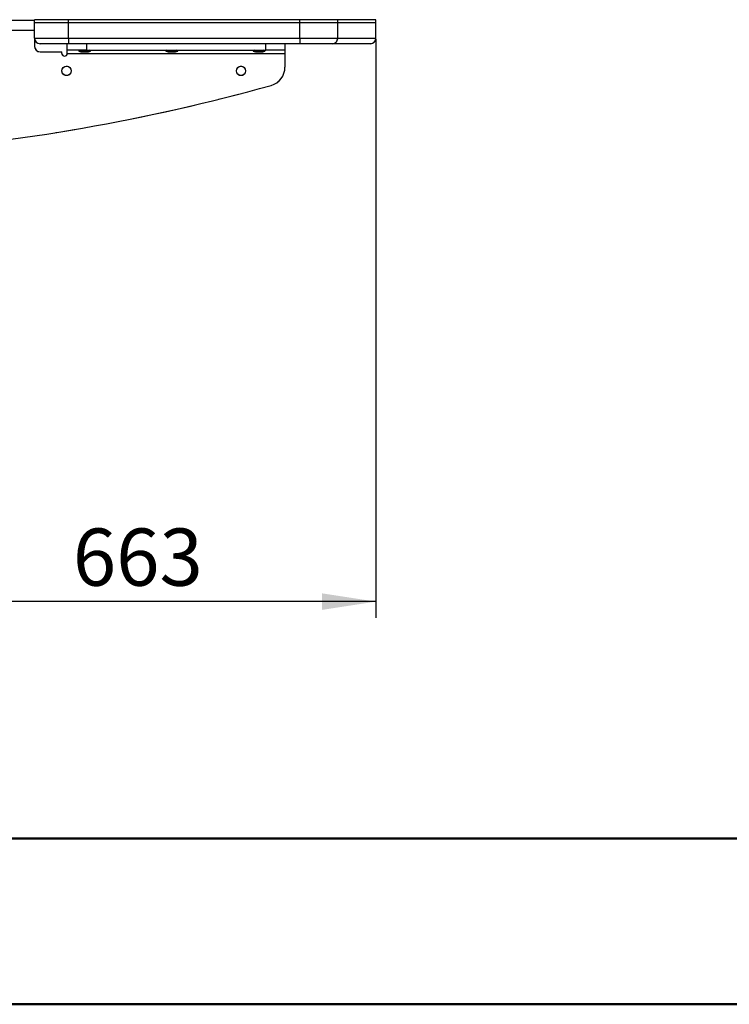
# Model space of a CAD drawing. Units: millimetres. Extents: x 0 to 297, y 0 to 210.
# Drawn here: x 182 to 226, y 0 to 60 of the extents above; entities that cross this region are included whole.
import ezdxf

# ---------------------------------------------------------------- set-up
doc = ezdxf.new("R2010")
doc.units = ezdxf.units.MM
doc.linetypes.add('SLD-Phantom', pattern=[12.7, 6.35, -1.27, 1.27, -1.27, 1.27, -1.27])
doc.linetypes.add('SLD-Solid', pattern=[0])
doc.layers.add('DEFAULT', color=179, linetype='SLD-Solid')
doc.styles.add('SLDTEXTSTYLE2', font='GOTHIC.TTF', dxfattribs={"width": 0.913})
doc.dimstyles.new('SLDDIMSTYLE2', dxfattribs={"dimtxt": 3.5, "dimasz": 3.302, "dimexe": 0, "dimexo": 0.0625, "dimgap": 0.875, "dimtad": 1, "dimdec": 0, "dimlfac": 15, "dimrnd": 1e-09, "dimzin": 12, "dimdsep": 46, "dimtxsty": 'SLDTEXTSTYLE2', "dimsah": 1, "dimcen": 0.09, "dimadec": 0, "dimazin": 3, "dimtfac": 1, "dimtdec": 0, "dimtofl": 0, "dimtmove": 0, "dimatfit": 3, "dimfxl": 1, "dimfrac": 2, "dimtolj": 1, "dimtzin": 12, "dimarcsym": 0})

# ---------------------------------------------------------------- blocks, each defined once
blk = doc.blocks.new('_D_8')
at = {"layer": 'DEFAULT', "transparency": 16777216}
for p, q in [((204.038, 59.012), (204.038, 23.626)), ((159.823, 38.36), (159.823, 23.626)), ((204.038, 24.626), (159.823, 24.626))]:
    blk.add_line(p, q, dxfattribs=at)
for points in [[(159.823, 24.626), (163.125, 24.118), (163.125, 25.134)], [(204.038, 24.626), (200.736, 25.134), (200.736, 24.118)]]:
    blk.add_solid(points, dxfattribs=at)
at = {"layer": 'DEFAULT', "transparency": 16777216, "insert": (185.508, 29.097), "char_height": 3.5, "attachment_point": 1, "style": 'SLDTEXTSTYLE2'}
blk.add_mtext('663', dxfattribs=at)

msp = doc.modelspace()

# ---------------------------------------------------------------- linework, layer by layer
at = {"color": 7, "linetype": 'SLD-Solid', "lineweight": 25}
for p, q in [((183.1710513, 60.0124387), (183.1710513, 60.2124392)), ((185.2377172, 60.2124392), (183.1710513, 60.2124392)), ((185.2377172, 60.0124387), (185.2377172, 60.2124392)), ((199.383465, 60.2124392), (185.2377172, 60.2124392)), ((199.383465, 60.0124387), (199.383465, 60.2124392)), ((201.7042792, 60.2124392), (199.383465, 60.2124392)), ((201.7042792, 60.0124387), (201.7042792, 60.2124392)), ((204.0377176, 60.2124392), (201.7042792, 60.2124392)), ((204.0377176, 60.0124387), (204.0377176, 60.2124392)), ((183.1710513, 60.1600496), (168.9043309, 60.1600496)), ((185.2377172, 60.0124387), (183.1710513, 60.0124387)), ((183.1710513, 59.0791055), (183.1710513, 60.0124387)), ((199.383465, 60.0124387), (185.2377172, 60.0124387)), ((185.2377172, 59.0791055), (185.2377172, 60.0124387)), ((201.7042792, 60.0124387), (199.383465, 60.0124387)), ((199.383465, 59.0791055), (199.383465, 60.0124387)), ((201.7042792, 60.0124387), (199.383465, 60.0124387)), ((204.0377176, 60.0124387), (201.7042792, 60.0124387)), ((201.7042792, 59.0791055), (201.7042792, 60.0124387)), ((204.0375507, 59.0791055), (204.0375507, 60.0124387)), ((183.1710513, 59.5600494), (168.7342838, 59.5600494)), ((183.1710513, 59.0791055), (185.2377172, 59.0791055)), ((183.1710513, 59.0791055), (183.1710513, 58.579106)), ((185.2377172, 59.0791055), (185.2377172, 58.7457725)), ((185.2377172, 59.0791055), (199.383465, 59.0791055)), ((199.383465, 59.0791055), (199.383465, 58.7457725)), ((199.383465, 59.0791055), (201.7042792, 59.0791055)), ((185.2377172, 58.7457725), (183.5043843, 58.7457725)), ((185.1710514, 58.3457727), (185.1710514, 58.7457725)), ((199.383465, 58.7457725), (185.2377172, 58.7457725)), ((186.337717, 58.7457725), (186.337717, 58.3457727)), ((197.3149892, 58.3457727), (197.3149892, 58.7457725)), ((198.4816547, 58.7457725), (198.4816547, 58.3457727)), ((201.3906514, 58.7457725), (199.383465, 58.7457725)), ((203.7042177, 58.7457725), (201.3906514, 58.7457725)), ((183.5043843, 58.245772), (184.8377184, 58.245772)), ((184.8377184, 58.1457723), (184.8377184, 58.245772)), ((186.337717, 58.3457727), (185.1710514, 58.3457727)), ((185.1710514, 58.1457723), (185.1710514, 58.3457727)), ((185.1710514, 58.1457723), (198.4816547, 58.1457723)), ((185.9491066, 58.3457727), (185.8696576, 58.2791059)), ((185.8696576, 58.2791059), (186.5896559, 58.2791059)), ((186.1782984, 58.2443087), (186.1956572, 58.2443087)), ((186.2636622, 58.2443087), (186.2810647, 58.2443087)), ((186.3212025, 58.2448034), (186.3212025, 58.2446544)), ((186.337717, 58.3457727), (197.3149892, 58.3457727)), ((186.5896559, 58.2791059), (186.5102068, 58.3457727)), ((191.2824408, 58.3457727), (191.2029898, 58.2791059)), ((191.2029898, 58.2791059), (191.9229901, 58.2791059)), ((191.5116326, 58.2443087), (191.5289914, 58.2443087)), ((191.5969944, 58.2443087), (191.614397, 58.2443087)), ((191.6545347, 58.2448034), (191.6545347, 58.2446544)), ((191.9229901, 58.2791059), (191.8435391, 58.3457727)), ((196.615775, 58.3457727), (196.536322, 58.2791059)), ((196.536322, 58.2791059), (197.2563223, 58.2791059)), ((196.8449668, 58.2443087), (196.8623237, 58.2443087)), ((196.9303286, 58.2443087), (196.9477292, 58.2443087)), ((196.9878669, 58.2448034), (196.9878669, 58.2446544)), ((197.2563223, 58.2791059), (197.1768733, 58.3457727)), ((198.4816547, 58.3457727), (197.3149892, 58.3457727)), ((198.4816547, 58.3457727), (198.4816547, 58.1457723)), ((198.4816547, 58.1457723), (198.4816547, 57.3163607))]:
    msp.add_line(p, q, dxfattribs=at)
at = {"color": 7, "linetype": 'SLD-Phantom', "lineweight": 18}
for p, q in [((183.1710513, 60.0124387), (183.1710513, 60.2124392)), ((185.2377172, 60.2124392), (183.1710513, 60.2124392)), ((185.2377172, 60.0124387), (185.2377172, 60.2124392)), ((199.383465, 60.2124392), (185.2377172, 60.2124392)), ((199.383465, 60.0124387), (199.383465, 60.2124392)), ((201.7042792, 60.2124392), (199.383465, 60.2124392)), ((201.7042792, 60.0124387), (201.7042792, 60.2124392)), ((204.0377176, 60.2124392), (201.7042792, 60.2124392)), ((204.0377176, 60.0124387), (204.0377176, 60.2124392)), ((183.1710513, 60.1600496), (168.9043309, 60.1600496)), ((185.2377172, 60.0124387), (183.1710513, 60.0124387)), ((183.1710513, 59.0791055), (183.1710513, 60.0124387)), ((199.383465, 60.0124387), (185.2377172, 60.0124387)), ((185.2377172, 59.0791055), (185.2377172, 60.0124387)), ((201.7042792, 60.0124387), (199.383465, 60.0124387)), ((199.383465, 59.0791055), (199.383465, 60.0124387)), ((201.7042792, 60.0124387), (199.383465, 60.0124387)), ((204.0377176, 60.0124387), (201.7042792, 60.0124387)), ((201.7042792, 59.0791055), (201.7042792, 60.0124387)), ((204.0375507, 59.0791055), (204.0375507, 60.0124387)), ((183.1710513, 59.5600494), (168.7342838, 59.5600494)), ((183.1710513, 59.0791055), (185.2377172, 59.0791055)), ((183.1710513, 59.0791055), (183.1710513, 58.579106)), ((185.2377172, 59.0791055), (185.2377172, 58.7457725)), ((185.2377172, 59.0791055), (199.383465, 59.0791055)), ((199.383465, 59.0791055), (199.383465, 58.7457725)), ((199.383465, 59.0791055), (201.7042792, 59.0791055)), ((185.2377172, 58.7457725), (183.5043843, 58.7457725)), ((185.1710514, 58.3457727), (185.1710514, 58.7457725)), ((199.383465, 58.7457725), (185.2377172, 58.7457725)), ((186.337717, 58.7457725), (186.337717, 58.3457727)), ((197.3149892, 58.3457727), (197.3149892, 58.7457725)), ((198.4816547, 58.7457725), (198.4816547, 58.3457727)), ((201.3906514, 58.7457725), (199.383465, 58.7457725)), ((203.7042177, 58.7457725), (201.3906514, 58.7457725)), ((183.5043843, 58.245772), (184.8377184, 58.245772)), ((184.8377184, 58.1457723), (184.8377184, 58.245772)), ((186.337717, 58.3457727), (185.1710514, 58.3457727)), ((185.1710514, 58.1457723), (185.1710514, 58.3457727)), ((185.1710514, 58.1457723), (198.4816547, 58.1457723)), ((185.9491066, 58.3457727), (185.8696576, 58.2791059)), ((185.8696576, 58.2791059), (186.5896559, 58.2791059)), ((186.1782984, 58.2443087), (186.1956572, 58.2443087)), ((186.2636622, 58.2443087), (186.2810647, 58.2443087)), ((186.3212025, 58.2448034), (186.3212025, 58.2446544)), ((186.337717, 58.3457727), (197.3149892, 58.3457727)), ((186.5896559, 58.2791059), (186.5102068, 58.3457727)), ((191.2824408, 58.3457727), (191.2029898, 58.2791059)), ((191.2029898, 58.2791059), (191.9229901, 58.2791059)), ((191.5116326, 58.2443087), (191.5289914, 58.2443087)), ((191.5969944, 58.2443087), (191.614397, 58.2443087)), ((191.6545347, 58.2448034), (191.6545347, 58.2446544)), ((191.9229901, 58.2791059), (191.8435391, 58.3457727)), ((196.615775, 58.3457727), (196.536322, 58.2791059)), ((196.536322, 58.2791059), (197.2563223, 58.2791059)), ((196.8449668, 58.2443087), (196.8623237, 58.2443087)), ((196.9303286, 58.2443087), (196.9477292, 58.2443087)), ((196.9878669, 58.2448034), (196.9878669, 58.2446544)), ((197.2563223, 58.2791059), (197.1768733, 58.3457727)), ((198.4816547, 58.3457727), (197.3149892, 58.3457727)), ((198.4816547, 58.3457727), (198.4816547, 58.1457723)), ((198.4816547, 58.1457723), (198.4816547, 57.3163607))]:
    msp.add_line(p, q, dxfattribs=at)
at = {"color": 8, "linetype": 'SLD-Solid', "lineweight": 25}
msp.add_line((201.7042792, 59.0791055), (204.0375507, 59.0791055), dxfattribs=at)
at = {"color": 8, "linetype": 'SLD-Phantom', "lineweight": 18}
msp.add_line((201.7042792, 59.0791055), (204.0375507, 59.0791055), dxfattribs=at)
at = {"color": 7, "linetype": 'SLD-Solid', "lineweight": 50}
for p, q in [((9.9917192, 10.1440218), (286.9921302, 10.1440218)), ((-0.0082808, 0.0000463), (296.9917192, 0.0000463))]:
    msp.add_line(p, q, dxfattribs=at)
at = {"color": 7, "linetype": 'SLD-Solid', "lineweight": 18}
msp.add_line((154.7174446, 10.1440218), (230.3956831, 10.1440218), dxfattribs=at)
at = {"color": 7, "linetype": 'SLD-Solid', "lineweight": 25}
for centre in [(185.1250065, 57.0791056), (195.7916732, 57.0791056)]:
    msp.add_circle(centre, 0.2833333, dxfattribs=at)
at = {"color": 7, "linetype": 'SLD-Phantom', "lineweight": 18}
for centre in [(185.1250065, 57.0791056), (195.7916732, 57.0791056)]:
    msp.add_circle(centre, 0.2833333, dxfattribs=at)
at = {"color": 7, "linetype": 'SLD-Solid', "lineweight": 25}
for centre, radius, start, end in [((183.5043843, 59.0791056), 0.3333333, 180, 270), ((201.3804895, 59.0695439), 0.3239308, 271.797708876, 1.69147143), ((203.704219, 59.0791056), 0.3333333, 270, 0), ((183.5043843, 58.5791056), 0.3333333, 180, 270), ((185.0043843, 58.1457723), 0.1666667, 180, 0), ((186.1680532, 59.5411218), 1.2968135, 256.697051485, 268.679579866), ((186.2912601, 59.5411218), 1.2968135, 271.316989961, 283.302948515), ((191.5013866, 59.5411218), 1.2968135, 256.697051485, 268.679579866), ((191.6245934, 59.5411218), 1.2968135, 271.316989961, 283.302948515), ((196.8347199, 59.5411218), 1.2968135, 256.697051485, 268.679579866), ((196.9579268, 59.5411218), 1.2968135, 271.316989961, 283.302948515), ((197.31499, 57.3163603), 1.1666667, 285.57759301, 0), ((165.4031147, 171.7846674), 120, 274.28987043, 285.57759301)]:
    msp.add_arc(centre, radius, start, end, dxfattribs=at)
at = {"color": 7, "linetype": 'SLD-Phantom', "lineweight": 18}
for centre, radius, start, end in [((183.5043843, 59.0791056), 0.3333333, 180, 270), ((201.3804895, 59.0695439), 0.3239308, 271.797708876, 1.69147143), ((203.704219, 59.0791056), 0.3333333, 270, 0), ((183.5043843, 58.5791056), 0.3333333, 180, 270), ((185.0043843, 58.1457723), 0.1666667, 180, 0), ((186.1680532, 59.5411218), 1.2968135, 256.697051485, 268.679579866), ((186.2912601, 59.5411218), 1.2968135, 271.316989961, 283.302948515), ((191.5013866, 59.5411218), 1.2968135, 256.697051485, 268.679579866), ((191.6245934, 59.5411218), 1.2968135, 271.316989961, 283.302948515), ((196.8347199, 59.5411218), 1.2968135, 256.697051485, 268.679579866), ((196.9579268, 59.5411218), 1.2968135, 271.316989961, 283.302948515), ((197.31499, 57.3163603), 1.1666667, 285.57759301, 0), ((165.4031147, 171.7846674), 120, 274.28987043, 285.57759301)]:
    msp.add_arc(centre, radius, start, end, dxfattribs=at)
at = {"color": 7, "linetype": 'SLD-Solid', "lineweight": 25}
for points, knots in [([(186.1381109, 58.2448034), (186.1477757, 58.2445897), (186.1615082, 58.2442861), (186.1752432, 58.2443441), (186.1793117, 58.2443613)], [0, 0, 0, 0, 0.70379239109, 1, 1, 1, 1]), ([(186.1381109, 58.2446544), (186.1381109, 58.2446544), (186.1381109, 58.2446544), (186.1381109, 58.2447289), (186.1381109, 58.2448034)], [0, 0, 0, 0, 0.0003277142, 1, 1, 1, 1]), ([(186.1963228, 58.2448034), (186.2074338, 58.2447289), (186.2296564, 58.2445799), (186.251879, 58.2447289), (186.2629906, 58.2448034)], [0, 0, 0, 0, 0.4999850994, 1, 1, 1, 1]), ([(186.1963228, 58.2443613), (186.1963228, 58.2443441), (186.1963228, 58.2442861), (186.1963228, 58.2445897), (186.1963228, 58.2448034)], [0, 0, 0, 0, 0.2962245764, 1, 1, 1, 1]), ([(186.2629906, 58.2448034), (186.2629906, 58.2445896), (186.2629906, 58.2442863), (186.2629906, 58.2443442), (186.2629906, 58.2443613)], [0, 0, 0, 0, 0.7051013524, 1, 1, 1, 1]), ([(186.2800713, 58.2443613), (186.2841166, 58.2443442), (186.2978284, 58.2442862), (186.3115377, 58.2445896), (186.3212025, 58.2448034)], [0, 0, 0, 0, 0.2950178452, 1, 1, 1, 1]), ([(191.4714451, 58.2448034), (191.4811099, 58.2445897), (191.4948424, 58.2442861), (191.5085774, 58.2443441), (191.5126459, 58.2443613)], [0, 0, 0, 0, 0.70379239109, 1, 1, 1, 1]), ([(191.4714451, 58.2446544), (191.4714451, 58.2446544), (191.4714451, 58.2446544), (191.4714451, 58.2447289), (191.4714451, 58.2448034)], [0, 0, 0, 0, 0.0003277142, 1, 1, 1, 1]), ([(191.529657, 58.2443613), (191.529657, 58.2443441), (191.529657, 58.2442861), (191.529657, 58.2445897), (191.529657, 58.2448034)], [0, 0, 0, 0, 0.2962245764, 1, 1, 1, 1]), ([(191.5963228, 58.2448034), (191.5963228, 58.2445896), (191.5963228, 58.2442863), (191.5963228, 58.2443442), (191.5963228, 58.2443613)], [0, 0, 0, 0, 0.7051013524, 1, 1, 1, 1]), ([(191.6134055, 58.2443613), (191.6174501, 58.2443442), (191.6311613, 58.2442863), (191.6448699, 58.2445896), (191.6545347, 58.2448034)], [0, 0, 0, 0, 0.2949837929, 1, 1, 1, 1]), ([(196.8047774, 58.2448034), (196.8144422, 58.2445897), (196.8281753, 58.2442861), (196.841911, 58.2443441), (196.8459801, 58.2443613)], [0, 0, 0, 0, 0.7037584568, 1, 1, 1, 1]), ([(196.8047774, 58.2446544), (196.8047774, 58.2446544), (196.8047774, 58.2446544), (196.8047774, 58.2447289), (196.8047774, 58.2448034)], [0, 0, 0, 0, 0.0003277142, 1, 1, 1, 1]), ([(196.8629912, 58.2448034), (196.8741015, 58.2447289), (196.8963235, 58.2445799), (196.9185454, 58.2447289), (196.929657, 58.2448034)], [0, 0, 0, 0, 0.4999701979, 1, 1, 1, 1]), ([(196.8629912, 58.2443613), (196.8629912, 58.2443441), (196.8629912, 58.2442861), (196.8629912, 58.2445897), (196.8629912, 58.2448034)], [0, 0, 0, 0, 0.2962245764, 1, 1, 1, 1]), ([(196.929657, 58.2448034), (196.929657, 58.2445896), (196.929657, 58.2442863), (196.929657, 58.2443442), (196.929657, 58.2443613)], [0, 0, 0, 0, 0.7051013524, 1, 1, 1, 1]), ([(196.9467397, 58.2443613), (196.9507837, 58.2443442), (196.9644942, 58.2442863), (196.9782021, 58.2445896), (196.9878669, 58.2448034)], [0, 0, 0, 0, 0.2949497372, 1, 1, 1, 1])]:
    msp.add_open_spline(points, degree=3, knots=knots, dxfattribs=at)
at = {"color": 7, "linetype": 'SLD-Phantom', "lineweight": 18}
for points, knots in [([(186.1381109, 58.2448034), (186.1477757, 58.2445897), (186.1615082, 58.2442861), (186.1752432, 58.2443441), (186.1793117, 58.2443613)], [0, 0, 0, 0, 0.70379239109, 1, 1, 1, 1]), ([(186.1381109, 58.2446544), (186.1381109, 58.2446544), (186.1381109, 58.2446544), (186.1381109, 58.2447289), (186.1381109, 58.2448034)], [0, 0, 0, 0, 0.0003277142, 1, 1, 1, 1]), ([(186.1963228, 58.2448034), (186.2074338, 58.2447289), (186.2296564, 58.2445799), (186.251879, 58.2447289), (186.2629906, 58.2448034)], [0, 0, 0, 0, 0.4999850994, 1, 1, 1, 1]), ([(186.1963228, 58.2443613), (186.1963228, 58.2443441), (186.1963228, 58.2442861), (186.1963228, 58.2445897), (186.1963228, 58.2448034)], [0, 0, 0, 0, 0.2962245764, 1, 1, 1, 1]), ([(186.2629906, 58.2448034), (186.2629906, 58.2445896), (186.2629906, 58.2442863), (186.2629906, 58.2443442), (186.2629906, 58.2443613)], [0, 0, 0, 0, 0.7051013524, 1, 1, 1, 1]), ([(186.2800713, 58.2443613), (186.2841166, 58.2443442), (186.2978284, 58.2442862), (186.3115377, 58.2445896), (186.3212025, 58.2448034)], [0, 0, 0, 0, 0.2950178452, 1, 1, 1, 1]), ([(191.4714451, 58.2448034), (191.4811099, 58.2445897), (191.4948424, 58.2442861), (191.5085774, 58.2443441), (191.5126459, 58.2443613)], [0, 0, 0, 0, 0.70379239109, 1, 1, 1, 1]), ([(191.4714451, 58.2446544), (191.4714451, 58.2446544), (191.4714451, 58.2446544), (191.4714451, 58.2447289), (191.4714451, 58.2448034)], [0, 0, 0, 0, 0.0003277142, 1, 1, 1, 1]), ([(191.529657, 58.2443613), (191.529657, 58.2443441), (191.529657, 58.2442861), (191.529657, 58.2445897), (191.529657, 58.2448034)], [0, 0, 0, 0, 0.2962245764, 1, 1, 1, 1]), ([(191.5963228, 58.2448034), (191.5963228, 58.2445896), (191.5963228, 58.2442863), (191.5963228, 58.2443442), (191.5963228, 58.2443613)], [0, 0, 0, 0, 0.7051013524, 1, 1, 1, 1]), ([(191.6134055, 58.2443613), (191.6174501, 58.2443442), (191.6311613, 58.2442863), (191.6448699, 58.2445896), (191.6545347, 58.2448034)], [0, 0, 0, 0, 0.2949837929, 1, 1, 1, 1]), ([(196.8047774, 58.2448034), (196.8144422, 58.2445897), (196.8281753, 58.2442861), (196.841911, 58.2443441), (196.8459801, 58.2443613)], [0, 0, 0, 0, 0.7037584568, 1, 1, 1, 1]), ([(196.8047774, 58.2446544), (196.8047774, 58.2446544), (196.8047774, 58.2446544), (196.8047774, 58.2447289), (196.8047774, 58.2448034)], [0, 0, 0, 0, 0.0003277142, 1, 1, 1, 1]), ([(196.8629912, 58.2448034), (196.8741015, 58.2447289), (196.8963235, 58.2445799), (196.9185454, 58.2447289), (196.929657, 58.2448034)], [0, 0, 0, 0, 0.4999701979, 1, 1, 1, 1]), ([(196.8629912, 58.2443613), (196.8629912, 58.2443441), (196.8629912, 58.2442861), (196.8629912, 58.2445897), (196.8629912, 58.2448034)], [0, 0, 0, 0, 0.2962245764, 1, 1, 1, 1]), ([(196.929657, 58.2448034), (196.929657, 58.2445896), (196.929657, 58.2442863), (196.929657, 58.2443442), (196.929657, 58.2443613)], [0, 0, 0, 0, 0.7051013524, 1, 1, 1, 1]), ([(196.9467397, 58.2443613), (196.9507837, 58.2443442), (196.9644942, 58.2442863), (196.9782021, 58.2445896), (196.9878669, 58.2448034)], [0, 0, 0, 0, 0.2949497372, 1, 1, 1, 1])]:
    msp.add_open_spline(points, degree=3, knots=knots, dxfattribs=at)
at = {"color": 7, "linetype": 'SLD-Solid', "lineweight": 25}
msp.add_open_spline([(191.529657, 58.2448034), (191.540768, 58.2447289), (191.5629899, 58.2445799), (191.5852119, 58.2447289), (191.5963228, 58.2448034)], degree=3, dxfattribs=at)
at = {"color": 7, "linetype": 'SLD-Phantom', "lineweight": 18}
msp.add_open_spline([(191.529657, 58.2448034), (191.540768, 58.2447289), (191.5629899, 58.2445799), (191.5852119, 58.2447289), (191.5963228, 58.2448034)], degree=3, dxfattribs=at)

# ---------------------------------------------------------------- dimensions: what is measured, and where the dimension line sits
at = {"layer": 'DEFAULT'}
dim = msp.add_linear_dim(base=(159.8233139, 24.626301), p1=(204.0377177, 60.012439), p2=(159.8233139, 39.3596343), dimstyle='SLDDIMSTYLE2', dxfattribs=at)
dim.commit()
dim.dimension.update_dxf_attribs({"geometry": '_D_8', "text_midpoint": (189.3868913, 24.626301), "dimtype": 160})

doc.saveas('drawing.dxf')
